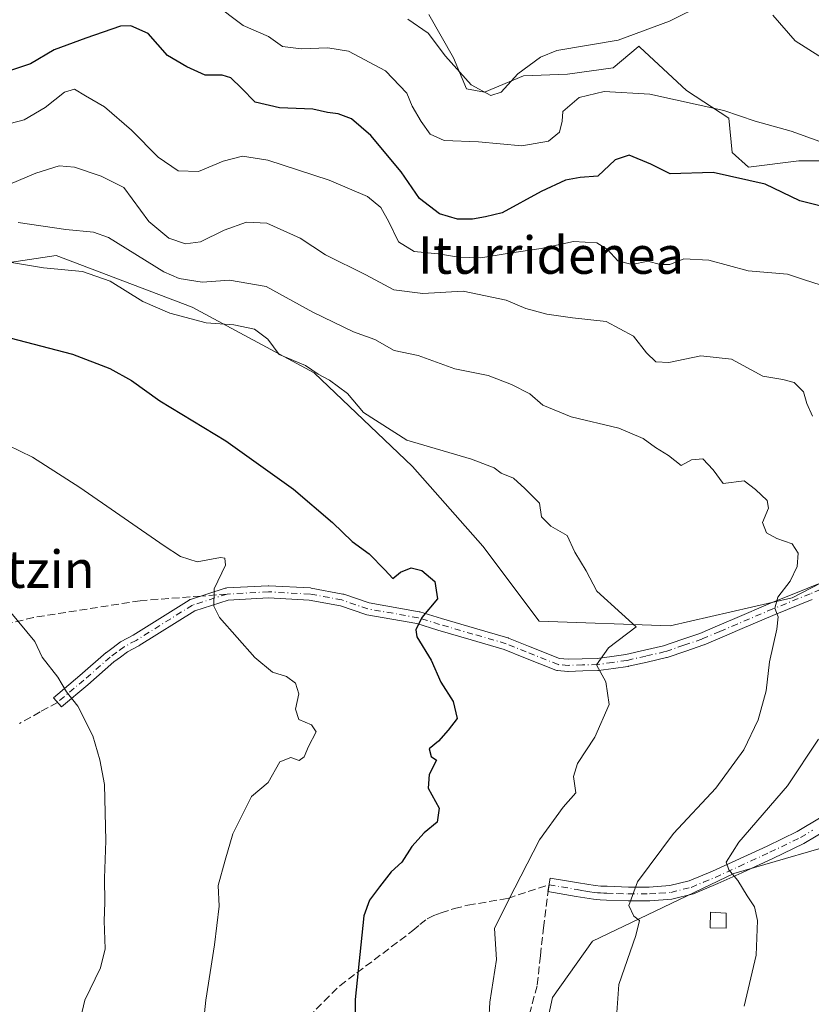
# Model space of a CAD drawing. Units: metres. Extents: x 579782 to 583226, y 4761284 to 4763638.
# Drawn here: x 581123 to 581293, y 4762798 to 4763009 of the extents above; entities that cross this region are included whole.
import ezdxf
from ezdxf.enums import TextEntityAlignment as Align

# ---------------------------------------------------------------- set-up
doc = ezdxf.new("R2010")
doc.units = ezdxf.units.M
doc.header["$MEASUREMENT"] = 0
doc.linetypes.add('DGN Style 3', pattern=[2.307223458686699, 1.648016756204785, -0.6592067024819142])
doc.linetypes.add('DGN Style 4', pattern=[2.6384748266838614, 1.318413404963828, -0.6592067024819142, 0.001648016756204785, -0.6592067024819142])
for name, color, linetype, lineweight in [('Arbolado forestal CxS', 92, 'Continuous', 0), ('Camino Cxs', 7, 'Continuous', 0), ('Camino eje', 30, 'DGN Style 4', 13), ('Curva de nivel maestra', 30, 'Continuous', 30), ('Curva de nivel normal', 30, 'Continuous', 0), ('Edificación ligera Cxs', 1, 'Continuous', 0), ('Pastizal CxS', 92, 'Continuous', 0), ('Prado CxS', 92, 'Continuous', 0), ('Senda', 7, 'DGN Style 3', 0), ('Senda no paivmentada conexión', 7, 'DGN Style 3', 0), ('Texto cartográfico', 7, 'Continuous', 0)]:
    doc.layers.add(name, color=color, linetype=linetype, lineweight=lineweight)
doc.styles.add('Style-Arial', font='txt')

# ---------------------------------------------------------------- blocks, each defined once
blk = doc.blocks.new('*U7')
at = {"layer": 'Arbolado forestal CxS', "color": 92, "linetype": 'Continuous', "lineweight": 0}
for points in [[(581210.4742999999, 4763010.244100001, 412.6735000000044), (581215.7698999997, 4763000.9077, 414.0948999999964), (581218.5679000001, 4762994.263699999, 415.063599999994), (581222.4099000003, 4762993.567700001, 414.2406000000047), (581230.7984999996, 4762997.061100001, 414.4664000000048), (581240.2355000004, 4762997.409499999, 416.5613000000012), (581250.0210999995, 4762998.809900001, 416.3454000000056), (581255.3731000006, 4763003.275699999, 414.7241999999969), (581255.5339000003, 4763003.4099, 414.6983000000037), (581255.7368999999, 4763003.2213, 414.7937999999995), (581265.7455000002, 4762993.915300001, 418.4233999999997), (581274.8343000002, 4762987.9757, 419.585500000001), (581275.5349000003, 4762980.635700001, 422.2057000000059), (581279.0290999999, 4762977.490300001, 423.1618000000017), (581289.8630999997, 4762978.886700001, 420.928899999999), (581296.5027000001, 4762978.886499999, 420.3261000000057)], [(581317.5401, 4762900.286499999, 434.2937999999995), (581288.3953, 4762885.212099999, 439.5825999999943), (581262.2651000004, 4762879.1829, 442.8169999999955), (581234.1253000004, 4762880.1885, 446.6364999999933), (581222.0657000003, 4762896.268100001, 446.749100000001), (581206.9908999996, 4762913.353499999, 445.6325999999972), (581185.8857000005, 4762933.453500001, 444.6166999999987), (581159.7566999998, 4762947.523499999, 441.7333000000072), (581130.6118999999, 4762958.5789, 441.5491000000038), (581110.5125000002, 4762955.5645, 444.8157000000065)]]:
    blk.add_polyline3d(points, dxfattribs=at)
blk = doc.blocks.new('*U11')
at = {"layer": 'Prado CxS', "color": 92, "linetype": 'Continuous', "lineweight": 0}
for points in [[(581225.8217000002, 4762747.965500001, 442.5041000000056), (581236.9974999996, 4762799.574300001, 442.0464000000065), (581245.5937000001, 4762811.6163, 440.9955000000046), (581275.8954999996, 4762826.1513, 435.0705000000017), (581302.9765, 4762833.9959, 428.1505000000034)], [(581296.5027000001, 4762978.886499999, 420.3261000000057), (581289.8630999997, 4762978.886700001, 420.928899999999), (581279.0290999999, 4762977.490300001, 423.1618000000017), (581275.5349000003, 4762980.635700001, 422.2057000000059), (581274.8343000002, 4762987.9757, 419.585500000001), (581265.7455000002, 4762993.915300001, 418.4233999999997), (581255.7368999999, 4763003.2213, 414.7937999999995), (581255.5339000003, 4763003.4099, 414.6983000000037), (581255.3731000006, 4763003.275699999, 414.7241999999969), (581250.0210999995, 4762998.809900001, 416.3454000000056), (581240.2355000004, 4762997.409499999, 416.5613000000012), (581230.7984999996, 4762997.061100001, 414.4664000000048), (581222.4099000003, 4762993.567700001, 414.2406000000047), (581218.5679000001, 4762994.263699999, 415.063599999994), (581215.7698999997, 4763000.9077, 414.0948999999964), (581210.4742999999, 4763010.244100001, 412.6735000000044)]]:
    blk.add_polyline3d(points, dxfattribs=at)

msp = doc.modelspace()

# ---------------------------------------------------------------- linework, layer by layer
at = {"layer": 'Arbolado forestal CxS', "color": 92, "linetype": 'Continuous', "lineweight": 0}
for points in [[(581210.4742999999, 4763010.244100001, 412.6735000000044), (581215.7698999997, 4763000.9077, 414.0948999999964), (581218.5679000001, 4762994.263699999, 415.063599999994), (581222.4099000003, 4762993.567700001, 414.2406000000047), (581230.7984999996, 4762997.061100001, 414.4664000000048), (581240.2355000004, 4762997.409499999, 416.5613000000012), (581250.0210999995, 4762998.809900001, 416.3454000000056), (581255.3731000006, 4763003.275699999, 414.7241999999969), (581255.5339000003, 4763003.4099, 414.6983000000037), (581255.7368999999, 4763003.2213, 414.7937999999995), (581265.7455000002, 4762993.915300001, 418.4233999999997), (581274.8343000002, 4762987.9757, 419.585500000001), (581275.5349000003, 4762980.635700001, 422.2057000000059), (581279.0290999999, 4762977.490300001, 423.1618000000017), (581289.8630999997, 4762978.886700001, 420.928899999999), (581296.5027000001, 4762978.886499999, 420.3261000000057), (581306.6359000001, 4762975.740900001, 420.835500000001), (581314.4345000006, 4762977.248299999, 418.8610999999946), (581322.1231000006, 4762969.5559, 419.8828999999969), (581332.3387000002, 4762958.512900001, 421.3436999999976), (581336.5000999998, 4762952.078299999, 422.1797999999981), (581337.9715, 4762950.7543, 422.2167999999947)], [(581337.9715, 4762950.7543, 422.2167999999947), (581334.6249000002, 4762920.385500001, 428.145399999994), (581317.5401, 4762900.286499999, 434.2937999999995), (581288.3953, 4762885.212099999, 439.5825999999943), (581262.2651000004, 4762879.1829, 442.8169999999955), (581234.1253000004, 4762880.1885, 446.6364999999933), (581222.0657000003, 4762896.268100001, 446.749100000001), (581206.9908999996, 4762913.353499999, 445.6325999999972), (581185.8857000005, 4762933.453500001, 444.6166999999987), (581159.7566999998, 4762947.523499999, 441.7333000000072), (581130.6118999999, 4762958.5789, 441.5491000000038), (581110.5125000002, 4762955.5645, 444.8157000000065)]]:
    msp.add_polyline3d(points, dxfattribs=at)
at = {"layer": 'Camino Cxs', "color": 7, "linetype": 'Continuous', "lineweight": 0}
for points in [[(581292.7207000004, 4762884.8693, 441.6116999999941), (581284.7786999998, 4762881.6395, 442.5957999999956), (581277.1431, 4762878.4035, 442.3080999999948), (581273.3683000002, 4762876.7985, 441.7394999999961), (581269.5477, 4762875.178300001, 442.631899999993), (581269.4719000002, 4762875.1491, 442.6491999999998), (581265.5701000001, 4762873.819900001, 443.7293999999966), (581261.5658999998, 4762872.450099999, 444.4738999999972), (581261.4353, 4762872.412900001, 444.4853000000003), (581257.2861000003, 4762871.463099999, 445.5427000000054), (581253.2720999997, 4762870.5383, 450.3340000000026), (581253.2059000004, 4762870.524900001, 450.4067000000068), (581253.1573000001, 4762870.517300001, 450.4591999999975), (581250.0686999997, 4762870.092499999, 451.672900000005), (581246.8501000004, 4762869.642700001, 451.9866999999941), (581246.7084999997, 4762869.630700001, 451.9340999999986), (581243.4792999999, 4762869.535700001, 450.6646999999939), (581240.4001000002, 4762869.4407, 450.0583000000043), (581240.3601000002, 4762869.440099999, 450.0541999999987), (581240.2607000005, 4762869.4439, 450.045499999993), (581238.1107000001, 4762869.608899999, 449.907600000006), (581237.9151, 4762869.6391, 449.9049999999989), (581237.7265, 4762869.6985, 449.9179000000004), (581230.8859000001, 4762872.440500001, 450.9275000000052), (581226.6599000003, 4762874.1623, 451.5584999999992), (581219.5822999999, 4762876.206900001, 450.132500000007), (581212.4260999998, 4762878.274300001, 451.9563000000053), (581207.8887, 4762879.682499999, 452.5911999999954), (581197.1744999997, 4762881.573100001, 451.7121000000043), (581196.9789000005, 4762881.6237, 451.7119999999995), (581191.5129000006, 4762883.4977, 451.6965000000055), (581184.8635, 4762884.7347, 452.5663000000059), (581176.1278999997, 4762885.2027, 454.6898999999976), (581167.4742999999, 4762884.7391, 455.7051000000066), (581160.3278999999, 4762882.458500001, 455.3978999999963), (581148.4001000002, 4762874.988299999, 457.3723000000027), (581148.3601000002, 4762874.964299999, 457.3742000000057), (581148.3262999998, 4762874.945499999, 457.3757000000041), (581145.8651000002, 4762873.6205, 457.6178999999975), (581144.3771000003, 4762872.512900001, 457.8163000000059), (581142.9760999996, 4762871.4669, 458.0025000000023), (581137.3693000004, 4762866.601700001, 459.0402999999933), (581131.6867000004, 4762861.824899999, 460.2644), (581130.0137, 4762863.815300001, 460.328800000003), (581135.6807000004, 4762868.578700001, 459.1371000000072), (581141.3163000002, 4762873.4691, 458.0215999999928), (581141.3825000003, 4762873.5219, 458.0096000000049), (581142.8233000003, 4762874.5975, 457.773199999996), (581144.3888999998, 4762875.762900001, 457.5478000000003), (581144.5151000004, 4762875.845899999, 457.5288), (581144.5488999998, 4762875.864900001, 457.5240000000049), (581147.0563000003, 4762877.214500001, 457.1322999999975), (581159.0865000002, 4762884.7489, 455.5154000000039), (581159.2297, 4762884.826500001, 455.5136000000057), (581159.3812999995, 4762884.885700001, 455.5114999999933), (581166.8426999999, 4762887.266899999, 456.6971000000049), (581167.0120999999, 4762887.308700001, 456.7550000000047), (581167.1683, 4762887.326500001, 456.8004999999976), (581176.0582999997, 4762887.8027, 453.6570000000065), (581176.1278999997, 4762887.8047, 453.625), (581176.1974999999, 4762887.8027, 453.593399999998), (581185.0875000004, 4762887.326500001, 451.8447000000015), (581185.2496999997, 4762887.307499999, 451.8294000000024), (581192.0821000002, 4762886.036499999, 451.2182999999932), (581192.2659, 4762885.988100001, 451.2050000000018), (581197.7260999996, 4762884.115900001, 450.8996000000043), (581208.4215000002, 4762882.228499999, 453.3387999999978), (581208.5809000004, 4762882.189900001, 453.4030999999959), (581213.1722999997, 4762880.765100001, 453.559500000003), (581220.3038999997, 4762878.704700001, 449.2739000000002), (581227.4474999999, 4762876.641100001, 451.6793999999937), (581227.5314999997, 4762876.613700001, 451.7238000000071), (581227.5771000005, 4762876.596100001, 451.7516999999935), (581231.8601000002, 4762874.851100001, 452.8350999999967), (581238.5085000005, 4762872.186100001, 451.0032999999967), (581240.3898999998, 4762872.0417, 450.7220999999991), (581243.4008999999, 4762872.134500001, 450.6641999999993), (581246.5607000003, 4762872.227499999, 451.2866000000067), (581249.7115000002, 4762872.6679, 451.0627999999998), (581252.7452999996, 4762873.085100001, 450.3274999999995), (581256.7043000003, 4762873.997099999, 446.0769), (581260.7889, 4762874.9321, 444.8371999999945), (581264.7302999999, 4762876.2805, 443.5847000000067), (581268.5762999998, 4762877.590500001, 442.0801000000066), (581272.3519000001, 4762879.1917, 442.6462999999931), (581276.1271000003, 4762880.796900001, 444.7002999999968), (581283.7817000002, 4762884.0407, 445.1267999999982), (581291.7496999997, 4762887.281099999, 444.8209000000061), (581294.0226999996, 4762888.1873, 443.3021000000008)], [(581292.7207000004, 4762884.8693, 441.6116999999941), (581284.7786999998, 4762881.6395, 442.5957999999956), (581277.1431, 4762878.4035, 442.3080999999948), (581273.3683000002, 4762876.7985, 441.7394999999961), (581269.5477, 4762875.178300001, 442.631899999993), (581269.4719000002, 4762875.1491, 442.6491999999998), (581265.5701000001, 4762873.819900001, 443.7293999999966), (581261.5658999998, 4762872.450099999, 444.4738999999972), (581261.4353, 4762872.412900001, 444.4853000000003), (581257.2861000003, 4762871.463099999, 445.5427000000054), (581253.2720999997, 4762870.5383, 450.3340000000026), (581253.2059000004, 4762870.524900001, 450.4067000000068), (581253.1573000001, 4762870.517300001, 450.4591999999975), (581250.0686999997, 4762870.092499999, 451.672900000005), (581246.8501000004, 4762869.642700001, 451.9866999999941), (581246.7084999997, 4762869.630700001, 451.9340999999986), (581243.4792999999, 4762869.535700001, 450.6646999999939), (581240.4001000002, 4762869.4407, 450.0583000000043), (581240.3601000002, 4762869.440099999, 450.0541999999987), (581240.2607000005, 4762869.4439, 450.045499999993), (581238.1107000001, 4762869.608899999, 449.907600000006), (581237.9151, 4762869.6391, 449.9049999999989), (581237.7265, 4762869.6985, 449.9179000000004), (581230.8859000001, 4762872.440500001, 450.9275000000052), (581226.6599000003, 4762874.1623, 451.5584999999992), (581219.5822999999, 4762876.206900001, 450.132500000007), (581212.4260999998, 4762878.274300001, 451.9563000000053), (581207.8887, 4762879.682499999, 452.5911999999954), (581197.1744999997, 4762881.573100001, 451.7121000000043), (581196.9789000005, 4762881.6237, 451.7119999999995), (581191.5129000006, 4762883.4977, 451.6965000000055), (581184.8635, 4762884.7347, 452.5663000000059), (581176.1278999997, 4762885.2027, 454.6898999999976), (581167.4742999999, 4762884.7391, 455.7051000000066), (581160.3278999999, 4762882.458500001, 455.3978999999963), (581148.4001000002, 4762874.988299999, 457.3723000000027), (581148.3601000002, 4762874.964299999, 457.3742000000057), (581148.3262999998, 4762874.945499999, 457.3757000000041), (581145.8651000002, 4762873.6205, 457.6178999999975), (581144.3771000003, 4762872.512900001, 457.8163000000059), (581142.9760999996, 4762871.4669, 458.0025000000023), (581137.3693000004, 4762866.601700001, 459.0402999999933), (581131.6867000004, 4762861.824899999, 460.2644), (581130.0137, 4762863.815300001, 460.328800000003), (581135.6807000004, 4762868.578700001, 459.1371000000072), (581141.3163000002, 4762873.4691, 458.0215999999928), (581141.3825000003, 4762873.5219, 458.0096000000049), (581142.8233000003, 4762874.5975, 457.773199999996), (581144.3888999998, 4762875.762900001, 457.5478000000003), (581144.5151000004, 4762875.845899999, 457.5288), (581144.5488999998, 4762875.864900001, 457.5240000000049), (581147.0563000003, 4762877.214500001, 457.1322999999975), (581159.0865000002, 4762884.7489, 455.5154000000039), (581159.2297, 4762884.826500001, 455.5136000000057), (581159.3812999995, 4762884.885700001, 455.5114999999933), (581166.8426999999, 4762887.266899999, 456.6971000000049), (581167.0120999999, 4762887.308700001, 456.7550000000047), (581167.1683, 4762887.326500001, 456.8004999999976), (581176.0582999997, 4762887.8027, 453.6570000000065), (581176.1278999997, 4762887.8047, 453.625), (581176.1974999999, 4762887.8027, 453.593399999998), (581185.0875000004, 4762887.326500001, 451.8447000000015), (581185.2496999997, 4762887.307499999, 451.8294000000024), (581192.0821000002, 4762886.036499999, 451.2182999999932), (581192.2659, 4762885.988100001, 451.2050000000018), (581197.7260999996, 4762884.115900001, 450.8996000000043), (581208.4215000002, 4762882.228499999, 453.3387999999978), (581208.5809000004, 4762882.189900001, 453.4030999999959), (581213.1722999997, 4762880.765100001, 453.559500000003), (581220.3038999997, 4762878.704700001, 449.2739000000002), (581227.4474999999, 4762876.641100001, 451.6793999999937), (581227.5314999997, 4762876.613700001, 451.7238000000071), (581227.5771000005, 4762876.596100001, 451.7516999999935), (581231.8601000002, 4762874.851100001, 452.8350999999967), (581238.5085000005, 4762872.186100001, 451.0032999999967), (581240.3898999998, 4762872.0417, 450.7220999999991), (581243.4008999999, 4762872.134500001, 450.6641999999993), (581246.5607000003, 4762872.227499999, 451.2866000000067), (581249.7115000002, 4762872.6679, 451.0627999999998), (581252.7452999996, 4762873.085100001, 450.3274999999995), (581256.7043000003, 4762873.997099999, 446.0769), (581260.7889, 4762874.9321, 444.8371999999945), (581264.7302999999, 4762876.2805, 443.5847000000067), (581268.5762999998, 4762877.590500001, 442.0801000000066), (581272.3519000001, 4762879.1917, 442.6462999999931), (581276.1271000003, 4762880.796900001, 444.7002999999968), (581283.7817000002, 4762884.0407, 445.1267999999982), (581291.7496999997, 4762887.281099999, 444.8209000000061), (581294.0226999996, 4762888.1873, 443.3021000000008)], [(581296.1700999998, 4762835.690099999, 435.727899999998), (581290.9001000002, 4762832.550100001, 442.9550000000018), (581284.2600999996, 4762829.340100001, 436.008799999996), (581277.6201, 4762826.3101, 434.6003000000055), (581272.4600999998, 4762823.960100001, 436.1407000000036), (581267.2200999996, 4762821.770099999, 437.1391000000004), (581262.6201, 4762820.630100001, 439.4223000000056), (581257.8701, 4762820.300100001, 443.2957000000025), (581253.2401000002, 4762820.300100001, 442.8410000000004), (581248.6101000002, 4762820.440099999, 441.5843000000023), (581247.2001, 4762820.5001, 441.3353000000062), (581245.7901, 4762820.630100001, 441.5822000000044), (581243.9301000005, 4762820.920100001, 441.9146999999939), (581242.0800999999, 4762821.2301, 442.2378999999929), (581236.0201000003, 4762822.270099999, 443.4251999999979), (581236.5100999996, 4762825.170100001, 443.8610000000045), (581239.5500999996, 4762824.6501, 443.2146999999969), (581242.5701000001, 4762824.130100001, 442.6260000000038), (581244.3901000004, 4762823.8301, 442.1751999999979), (581246.1501000002, 4762823.5601, 441.7670000000071), (581247.4001000002, 4762823.440099999, 441.5001000000047), (581248.7200999996, 4762823.390100001, 441.498900000006), (581253.2801000001, 4762823.2401, 441.4894000000059), (581257.7701000003, 4762823.2401, 440.8078999999998), (581262.1601, 4762823.550100001, 438.6144999999961), (581266.2901, 4762824.5701, 437.3537000000069), (581271.2801000001, 4762826.6601, 436.0479999999953), (581283.0100999996, 4762832.0101, 434.8862999999984), (581289.5000999998, 4762835.1501, 438.9965999999986), (581294.6300999997, 4762838.200099999, 435.0945000000065)], [(581296.1700999998, 4762835.690099999, 435.727899999998), (581290.9001000002, 4762832.550100001, 442.9550000000018), (581284.2600999996, 4762829.340100001, 436.008799999996), (581277.6201, 4762826.3101, 434.6003000000055), (581272.4600999998, 4762823.960100001, 436.1407000000036), (581267.2200999996, 4762821.770099999, 437.1391000000004), (581262.6201, 4762820.630100001, 439.4223000000056), (581257.8701, 4762820.300100001, 443.2957000000025), (581253.2401000002, 4762820.300100001, 442.8410000000004), (581248.6101000002, 4762820.440099999, 441.5843000000023), (581247.2001, 4762820.5001, 441.3353000000062), (581245.7901, 4762820.630100001, 441.5822000000044), (581243.9301000005, 4762820.920100001, 441.9146999999939), (581242.0800999999, 4762821.2301, 442.2378999999929), (581236.0201000003, 4762822.270099999, 443.4251999999979), (581236.5100999996, 4762825.170100001, 443.8610000000045), (581239.5500999996, 4762824.6501, 443.2146999999969), (581242.5701000001, 4762824.130100001, 442.6260000000038), (581244.3901000004, 4762823.8301, 442.1751999999979), (581246.1501000002, 4762823.5601, 441.7670000000071), (581247.4001000002, 4762823.440099999, 441.5001000000047), (581248.7200999996, 4762823.390100001, 441.498900000006), (581253.2801000001, 4762823.2401, 441.4894000000059), (581257.7701000003, 4762823.2401, 440.8078999999998), (581262.1601, 4762823.550100001, 438.6144999999961), (581266.2901, 4762824.5701, 437.3537000000069), (581271.2801000001, 4762826.6601, 436.0479999999953), (581283.0100999996, 4762832.0101, 434.8862999999984), (581289.5000999998, 4762835.1501, 438.9965999999986), (581294.6300999997, 4762838.200099999, 435.0945000000065)]]:
    msp.add_polyline3d(points, dxfattribs=at)
at = {"layer": 'Camino eje', "color": 30, "linetype": 'DGN Style 4', "lineweight": 13}
for points in [[(581167.2379000001, 4762886.0283, 456.2528000000021), (581159.7766000004, 4762883.647100001, 455.4630999999936), (581147.7100999998, 4762876.090100001, 457.2143000000069), (581145.1651, 4762874.720100001, 457.5684999999939), (581143.6001000004, 4762873.5551, 457.7859999999928), (581142.1601, 4762872.4801, 457.9765000000043), (581136.5251000002, 4762867.590100001, 459.0816999999952), (581130.8501000004, 4762862.8201, 460.2728999999963)], [(581294.5050999997, 4762886.9801, 441.9688000000024), (581292.2351000002, 4762886.075099999, 443.163400000005), (581284.2801000001, 4762882.840100001, 443.655899999998), (581276.6350999996, 4762879.600099999, 443.5749000000069), (581272.8601000002, 4762877.995100001, 441.9431000000041), (581269.0401, 4762876.3751, 442.341499999995), (581265.1501000002, 4762875.050100001, 443.6264999999985), (581261.1451000003, 4762873.6801, 444.6070999999939), (581256.9951, 4762872.7301, 445.222299999994), (581252.9801000003, 4762871.8051, 450.1879000000045), (581249.8901000004, 4762871.380100001, 451.3132000000041), (581246.6700999998, 4762870.9301, 451.6132999999973), (581243.4401000004, 4762870.835100001, 450.6606000000029), (581240.3601000002, 4762870.7401, 450.3896999999997), (581238.2100999998, 4762870.905099999, 450.4823999999935), (581231.3729999998, 4762873.6458, 451.7330999999977), (581227.0867, 4762875.392100001, 451.5586000000039), (581219.943, 4762877.455800001, 449.0332000000053), (581212.7992000004, 4762879.5196, 452.8172999999952), (581208.1955000004, 4762880.9483, 452.9278000000049), (581197.4003999997, 4762882.8533, 451.0696000000025), (581191.8442000002, 4762884.758300001, 451.4541000000027), (581185.0179000003, 4762886.0283, 452.1923999999999), (581176.1278999997, 4762886.504600001, 454.1054000000004), (581167.2379000001, 4762886.0283, 456.2528000000021)], [(581236.2651000004, 4762823.720100001, 443.622000000003), (581242.3251, 4762822.6801, 442.3117999999959), (581243.2351000002, 4762822.530099999, 442.117499999993), (581244.1601, 4762822.3751, 441.9421000000002), (581245.0401, 4762822.2401, 441.7814999999973), (581245.9700999996, 4762822.095100001, 441.6123999999982), (581246.6750999996, 4762822.030099999, 441.4863999999943), (581247.3000999996, 4762821.970100001, 441.3748000000051), (581248.0050999997, 4762821.940099999, 441.398199999996), (581248.6651, 4762821.915100001, 441.4780000000028), (581250.9451000001, 4762821.840100001, 441.776199999993), (581253.2600999996, 4762821.770099999, 441.9961000000039), (581257.8201000001, 4762821.770099999, 441.7268999999943), (581260.0151000004, 4762821.925100001, 440.2385000000068), (581262.3901000004, 4762822.090100001, 438.7160000000004), (581266.7550999997, 4762823.170100001, 437.1956999999966), (581269.3750999998, 4762824.265100001, 436.6527999999962), (581271.8701, 4762825.3101, 436.0688999999985), (581277.0050999997, 4762827.6501, 434.5541999999987), (581283.6350999996, 4762830.675100001, 435.5663999999961), (581290.2001, 4762833.850099999, 441.0005999999995), (581292.8350999998, 4762835.420100001, 439.7621999999974)]]:
    msp.add_polyline3d(points, dxfattribs=at)
at = {"layer": 'Curva de nivel maestra', "color": 30, "linetype": 'Continuous', "lineweight": 30, "flags": 128}
for points, elevation in [([(581298.0099999999, 4762968.3301), (581290.04, 4762970.290100001), (581282.6399999997, 4762973.890100001), (581271.4800000004, 4762976.4001), (581262.2599999999, 4762976.0701), (581258.1200000001, 4762978.1801), (581253.4199999999, 4762980.0601), (581250.4199999999, 4762979.050100001), (581246.75, 4762975.610099999), (581242.9699999997, 4762975.270099999), (581239.79, 4762974.7501), (581234.5499999998, 4762972.2601), (581226.2300000004, 4762967.700099999), (581222.6200000001, 4762966.850099999), (581219.8799999999, 4762966.340100001), (581216.6399999997, 4762966.340100001), (581212.75, 4762967.530099999), (581208.5199999996, 4762970.770099999), (581204.5800000001, 4762976.5001), (581198.0599999996, 4762984.3201), (581193.9400000004, 4762987.860099999), (581191.04, 4762988.960100001), (581188.7800000003, 4762989.220100001), (581185.5899999999, 4762989.960100001), (581178.4500000002, 4762990.220100001), (581173.2400000002, 4762991.440099999), (581170.3499999996, 4762994.4301), (581168.0099999999, 4762996.670100001), (581166.1900000004, 4762997.200099999), (581162.5199999996, 4762997.200099999), (581158.6200000001, 4762999.030099999), (581154.4600000001, 4763001.420100001), (581150.2800000003, 4763006.140100001), (581146.5999999996, 4763007.770099999), (581144.4000000004, 4763007.7301), (581136.9299999997, 4763005.140100001), (581130.1200000001, 4763002.670100001), (581125.0999999996, 4762999.670100001), (581120.7800000003, 4762998.200099999)], 425), ([(581120.6500000004, 4762940.950099999), (581134.0599999996, 4762937.460100001), (581142.0800000001, 4762934.390100001), (581146.75, 4762931.7601), (581152.7999999998, 4762927.420100001), (581166.9400000004, 4762918.860099999), (581181.4400000004, 4762908.4801), (581189.8499999996, 4762901.350099999), (581194.0199999996, 4762897.3101), (581197.6900000004, 4762894.670100001), (581201.0800000001, 4762891.2501), (581202.7999999998, 4762889.350099999), (581204.4199999999, 4762890.7301), (581206.6699999999, 4762891.640100001), (581208.9900000002, 4762891.0601), (581211.7999999998, 4762888.7301), (581212.3499999996, 4762885.0001), (581208.9699999997, 4762881.020099999), (581207.7000000002, 4762878.340100001), (581207.9000000004, 4762876.880100001), (581210.9600000001, 4762871.890100001), (581213.0599999996, 4762867.140100001), (581215.6799999997, 4762863.0001), (581216.54, 4762859.3301), (581214.6200000001, 4762856.870100001), (581212.5700000003, 4762854.4801), (581210.5599999996, 4762852.8301), (581210.9900000002, 4762851.200099999), (581212.1399999997, 4762850.4301), (581210.5700000003, 4762847.370100001), (581210.3499999996, 4762844.460100001), (581212.7199999997, 4762840.170100001), (581212.3099999996, 4762837.120100001), (581209.4900000002, 4762834.850099999), (581206.8499999996, 4762831.9001), (581204.6900000004, 4762828.5801), (581202.4000000004, 4762826.520099999), (581199.9100000003, 4762823.300100001), (581197.7400000002, 4762820.450099999), (581196.54, 4762817.0601), (581194.6799999997, 4762799.120100001), (581194.8700000001, 4762779.0001)], 450)]:
    msp.add_lwpolyline(points, dxfattribs=dict(at, elevation=elevation))
at = {"layer": 'Curva de nivel normal', "color": 30, "linetype": 'Continuous', "lineweight": 0, "flags": 128}
for points, elevation in [([(581164.3200000003, 4763012.640000001), (581170.6500000004, 4763007.890000001), (581176.0800000001, 4763005.480000001), (581179.0800000001, 4763003.380000001), (581183.0800000001, 4763002.850000001), (581188.7999999998, 4763003.050000001), (581193.2300000004, 4763002.390000001), (581201.1799999997, 4762998.180000001), (581205.79, 4762993.390000001), (581206.9199999999, 4762990.600000001), (581208.8099999996, 4762987.300000001), (581210.7699999996, 4762984.600000001), (581213.75, 4762983.199999999), (581221.1600000003, 4762982.91), (581230.4100000003, 4762982.050000001), (581236.1600000003, 4762983.109999999), (581238.5199999996, 4762984.99), (581239.0800000001, 4762987.359999999), (581239.25, 4762989.430000001), (581242.7400000002, 4762992.470000001), (581248.1200000001, 4762993.720000001), (581257.9100000003, 4762993.16), (581273.7599999999, 4762989.680000001), (581280.4400000004, 4762987.4), (581288.1600000003, 4762985.220000001), (581294.3200000003, 4762983.02)], 420), ([(581205.9800000004, 4763009.230000001), (581210.3200000003, 4763006.24), (581214.0499999998, 4763001.300000001), (581219.5999999996, 4762995.180000001), (581223.7599999999, 4762992.84), (581225.9699999997, 4762993.600000001), (581229.5800000001, 4762997.5), (581234.4600000001, 4763001.100000001), (581237.9199999999, 4763002.52), (581251.0899999999, 4763004.74), (581262.0899999999, 4763008.83), (581269.6200000001, 4763012.480000001)], 415), ([(581284.2400000002, 4763010.09), (581289.04, 4763004.57), (581294.1500000004, 4763001.380000001), (581297.3399999999, 4763001.210000001), (581301.0099999999, 4763001.560000001), (581306.75, 4763003.609999999), (581312.5700000003, 4763001.640000001), (581317.1200000001, 4763001.460000001), (581321.8700000001, 4763004.369999999), (581326.0099999999, 4763005.01), (581331.9400000004, 4763003.140000001), (581335.8099999996, 4763000.300000001), (581340.7699999996, 4762994.57), (581347.4500000002, 4762987.039999999), (581353.9800000004, 4762978.5), (581358.4500000002, 4762972.77), (581366.8399999999, 4762959.350000001), (581374.3499999996, 4762944.27), (581379.3499999996, 4762934.939999999), (581381.75, 4762929.67), (581384.7800000003, 4762923.99), (581389.4000000004, 4762914.119999999), (581395.4733999996, 4762902.707699999)], 415), ([(581120.7199999997, 4762986.880000001), (581123.7000000002, 4762987.680000001), (581128.2199999997, 4762990.300000001), (581132.3600000005, 4762993.609999999), (581134.4900000002, 4762994.26), (581136.8399999999, 4762992.779999999), (581140.9400000004, 4762990.41), (581146.7199999997, 4762985.449999999), (581152.4199999999, 4762979.630000001), (581156.75, 4762976.699999999), (581161.0800000001, 4762976.560000001), (581166.4199999999, 4762978.77), (581170.5599999996, 4762979.859999999), (581176, 4762978.980000001), (581189.1500000004, 4762974.689999999), (581197.3700000001, 4762971.220000001), (581200.2300000004, 4762968.859999999), (581201.9400000004, 4762965.76), (581203.9800000004, 4762961.539999999), (581207.3399999999, 4762959.41), (581212.5, 4762958.939999999), (581216.9100000003, 4762958.25), (581221.6699999999, 4762958.109999999), (581227.2699999996, 4762959), (581234.5999999996, 4762960.07), (581241.5, 4762961.560000001), (581246.4800000004, 4762961.26), (581248.8200000003, 4762959.84), (581251.0300000003, 4762957.470000001), (581254.0599999996, 4762956.640000001), (581257.4400000004, 4762957.359999999), (581260.0599999996, 4762956.640000001), (581262.1799999997, 4762956.619999999), (581265.1600000003, 4762957.850000001), (581270.54, 4762957.600000001), (581278.9400000004, 4762955.300000001), (581287.3799999999, 4762954.58), (581291.0199999996, 4762953.34), (581294.3899999997, 4762952.32)], 430), ([(581120.6500000004, 4762973.9), (581126.1900000004, 4762976.199999999), (581131.2000000002, 4762977.779999999), (581134.5300000003, 4762977.49), (581140.2300000004, 4762975.59), (581145.0800000001, 4762973.15), (581150.4199999999, 4762965.859999999), (581154.7199999997, 4762962.279999999), (581158.3399999999, 4762961.07), (581161.5099999999, 4762961.51), (581166.5999999996, 4762963.980000001), (581171.3799999999, 4762965.720000001), (581175.7699999996, 4762965.539999999), (581182.8899999997, 4762962.310000001), (581188.3300000001, 4762958.74), (581196.9699999997, 4762954.460000001), (581202.9600000001, 4762951.189999999), (581209.2000000002, 4762950.439999999), (581217.8399999999, 4762950.930000001), (581227.0899999999, 4762949.01), (581231.3200000003, 4762947.24), (581235.7800000003, 4762946.02), (581241.3099999996, 4762945.230000001), (581248.4800000004, 4762944.4), (581254.3399999999, 4762941.26), (581257.1600000003, 4762937.75), (581259.1699999999, 4762935.789999999), (581261.9299999997, 4762935.67), (581268.8200000003, 4762937.109999999), (581275.3600000005, 4762936.390000001), (581282.1299999999, 4762932.699999999), (581286.4199999999, 4762932.039999999), (581288.8200000003, 4762931.350000001), (581290.7999999998, 4762929.390000001), (581291.5300000003, 4762926.890000001), (581292.7400000002, 4762924.15)], 435), ([(581122.4299999997, 4762965.680000001), (581132.6399999997, 4762964.140000001), (581138.5499999998, 4762963.57), (581141.8300000001, 4762962.449999999), (581153.6799999997, 4762955.08), (581156.9500000002, 4762953.619999999), (581161.9000000004, 4762952.869999999), (581167.7599999999, 4762953.279999999), (581175.6100000005, 4762951.930000001), (581185.6100000005, 4762946.460000001), (581194.3300000001, 4762942.25), (581198.8799999999, 4762940.600000001), (581203.0800000001, 4762938.199999999), (581208.2000000002, 4762937.119999999), (581216.04, 4762934.289999999), (581223.2100000001, 4762932.869999999), (581228.2199999997, 4762930.970000001), (581232.1299999999, 4762928.92), (581234.9000000004, 4762926.529999999), (581241, 4762924), (581251.25, 4762921.550000001), (581256.4600000001, 4762919.380000001), (581259.0899999999, 4762917.41), (581261.8799999999, 4762915.710000001), (581264.6100000005, 4762913.560000001), (581266.8200000003, 4762914.82), (581269.2100000001, 4762915.01), (581271.4699999997, 4762912.66), (581273.6200000001, 4762909.720000001), (581278.1399999997, 4762910.32), (581280.5499999998, 4762908.460000001), (581283.0099999999, 4762906.100000001), (581283.3099999996, 4762904.460000001), (581282.0300000003, 4762901.34), (581282.8899999997, 4762899.17), (581285.1100000005, 4762897.92), (581288.3700000001, 4762896.810000001), (581289.7199999997, 4762894.810000001), (581289.4600000001, 4762891.91), (581287.9699999997, 4762888.810000001), (581285.2999999998, 4762885.33), (581284.6900000004, 4762883), (581285.3700000001, 4762881.130000001), (581285.1200000001, 4762878.51), (581283.5300000003, 4762871.52), (581282.8200000003, 4762865.25), (581281.1399999997, 4762859.060000001), (581278.0499999998, 4762852.609999999), (581272.0499999998, 4762844.460000001), (581262.9400000004, 4762834.730000001), (581255.2000000002, 4762824.359999999), (581253.4100000003, 4762819.279999999), (581254.4600000001, 4762817), (581255.6399999997, 4762816.039999999), (581254.9000000004, 4762812.859999999), (581251.2599999999, 4762802.33), (581250.7000000002, 4762795.33)], 440), ([(581222.9199999999, 4762786.529999999), (581223.5999999996, 4762798.529999999), (581224.9800000004, 4762807.720000001), (581224.5999999996, 4762814.33), (581227.5899999999, 4762820.4), (581234.2100000001, 4762833.33), (581239.2599999999, 4762840.369999999), (581242.0199999996, 4762843.4), (581241.5300000003, 4762846.930000001), (581242.3799999999, 4762849.730000001), (581246.0999999996, 4762855.33), (581249.1399999997, 4762862.380000001), (581248.4299999997, 4762867.189999999), (581246.4100000003, 4762870.880000001), (581249.04, 4762874.480000001), (581254.9699999997, 4762879), (581251.8499999996, 4762881.810000001), (581246.5199999996, 4762886.640000001), (581244.2000000002, 4762891), (581241.8300000001, 4762895), (581240.1200000001, 4762898.600000001), (581236.6799999997, 4762900.600000001), (581234.6200000001, 4762902.539999999), (581234.2199999997, 4762905.480000001), (581231.0899999999, 4762908.67), (581228.6399999997, 4762910.890000001), (581225.9800000004, 4762911.9), (581224.4900000002, 4762913.07), (581219.6500000004, 4762914.9), (581205.79, 4762919.039999999), (581196.5, 4762924.939999999), (581193.0800000001, 4762928.970000001), (581189.2100000001, 4762931.859999999), (581186.7599999999, 4762933.16), (581184.0700000003, 4762934.980000001), (581178.3700000001, 4762937.33), (581175.9500000002, 4762940.67), (581173.0999999996, 4762942.810000001), (581168.6399999997, 4762943.689999999), (581162.7699999996, 4762944.17), (581154.9600000001, 4762946.210000001), (581149.1399999997, 4762948.720000001), (581142.1799999997, 4762953.100000001), (581136.2100000001, 4762955.119999999), (581127.8700000001, 4762955.960000001), (581118.8499999996, 4762957.449999999)], 445), ([(581160.5199999996, 4762778.630000001), (581162.6399999997, 4762799), (581164.5599999996, 4762810.859999999), (581165.5300000003, 4762819.17), (581165.3300000001, 4762823.539999999), (581166.8099999996, 4762829), (581168.4699999997, 4762834.67), (581172.4800000004, 4762842.67), (581176.0700000003, 4762845.67), (581178.5099999999, 4762850.050000001), (581180.8899999997, 4762851.02), (581182.6500000004, 4762850.350000001), (581183.7599999999, 4762851.16), (581184.7100000001, 4762853.33), (581186.3499999996, 4762856.5), (581185.3600000005, 4762858.01), (581182.6399999997, 4762859.17), (581181.9199999999, 4762861.33), (581182.5800000001, 4762864.67), (581181.9199999999, 4762866.92), (581179.9600000001, 4762868.34), (581176.9699999997, 4762869.279999999), (581173.1600000003, 4762872.42), (581165.6299999999, 4762881.029999999), (581164.3899999997, 4762883.42), (581164.4600000001, 4762887.180000001), (581166.8700000001, 4762892.230000001), (581166.7400000002, 4762893.74), (581165.7999999998, 4762893.84), (581160.7999999998, 4762892.949999999), (581157.2599999999, 4762894.050000001), (581153.75, 4762896.33), (581135.6200000001, 4762908.869999999), (581125.4800000004, 4762915.359999999), (581117.5199999996, 4762919.220000001)], 455), ([(581120.5300000003, 4762882.529999999), (581125.9800000004, 4762875.890000001), (581127.5499999998, 4762872.470000001), (581130.9500000002, 4762868.199999999), (581132.8200000003, 4762865.039999999), (581135.2199999997, 4762862.01), (581138.4500000002, 4762855.67), (581139.9299999997, 4762850.52), (581140.9400000004, 4762845.199999999), (581141.2100000001, 4762833.130000001), (581140.9199999999, 4762825.17), (581141.0199999996, 4762819.939999999), (581140.8499999996, 4762816.01), (581141.0800000001, 4762809.960000001), (581140.0999999996, 4762805.91), (581136.7599999999, 4762798.980000001), (581134.6200000001, 4762790.189999999), (581133.4400000004, 4762777.380000001), (581130.7199999997, 4762763.02), (581129.5800000001, 4762760.17), (581125.5599999996, 4762756.779999999), (581113.8700000001, 4762751.930000001)], 460), ([(581294.0800000001, 4762854.960000001), (581287.4199999999, 4762844.949999999), (581276.9800000004, 4762832.869999999), (581274.2800000003, 4762828.550000001), (581274.8200000003, 4762826.9), (581276.7800000003, 4762824.67), (581278.7300000004, 4762821.33), (581280.3200000003, 4762819), (581280.9600000001, 4762816.07), (581280.6600000003, 4762808.630000001), (581278.0999999996, 4762797.74)], 435)]:
    msp.add_lwpolyline(points, dxfattribs=dict(at, elevation=elevation))
at = {"layer": 'Edificación ligera Cxs', "color": 1, "linetype": 'Continuous', "lineweight": 0}
msp.add_polyline3d([(581274.2600999996, 4762817.670100001, 436.3055000000023), (581274.2100999998, 4762814.4101, 436.3610000000045), (581270.8000999996, 4762814.5101, 436.9820000000037), (581270.8901000004, 4762817.8201, 436.8944000000047), (581274.2600999996, 4762817.670100001, 436.3055000000023)], dxfattribs=at)
msp.add_3dface([(581274.2600999996, 4762817.670100001, 436.9820000000037), (581274.2100999998, 4762814.4101, 436.9820000000037), (581270.8000999996, 4762814.5101, 436.9820000000037), (581270.8901000004, 4762817.8201, 436.9820000000037)], dxfattribs=at)
at = {"layer": 'Pastizal CxS', "color": 92, "linetype": 'Continuous', "lineweight": 0}
for points in [[(581110.5125000002, 4762955.5645, 444.8157000000065), (581130.6118999999, 4762958.5789, 441.5491000000038), (581159.7566999998, 4762947.523499999, 441.7333000000072), (581185.8857000005, 4762933.453500001, 444.6166999999987), (581206.9908999996, 4762913.353499999, 445.6325999999972), (581222.0657000003, 4762896.268100001, 446.749100000001), (581234.1253000004, 4762880.1885, 446.6364999999933), (581262.2651000004, 4762879.1829, 442.8169999999955), (581288.3953, 4762885.212099999, 439.5825999999943), (581317.5401, 4762900.286499999, 434.2937999999995)], [(581337.9715, 4762950.7543, 422.2167999999947), (581334.6249000002, 4762920.385500001, 428.145399999994), (581317.5401, 4762900.286499999, 434.2937999999995), (581288.3953, 4762885.212099999, 439.5825999999943), (581262.2651000004, 4762879.1829, 442.8169999999955), (581234.1253000004, 4762880.1885, 446.6364999999933), (581222.0657000003, 4762896.268100001, 446.749100000001), (581206.9908999996, 4762913.353499999, 445.6325999999972), (581185.8857000005, 4762933.453500001, 444.6166999999987), (581159.7566999998, 4762947.523499999, 441.7333000000072), (581130.6118999999, 4762958.5789, 441.5491000000038), (581110.5125000002, 4762955.5645, 444.8157000000065)], [(581302.9765, 4762833.9959, 428.1505000000034), (581275.8954999996, 4762826.1513, 435.0705000000017), (581245.5937000001, 4762811.6163, 440.9955000000046), (581236.9974999996, 4762799.574300001, 442.0464000000065), (581225.8217000002, 4762747.965500001, 442.5041000000056)], [(581302.9765, 4762833.9959, 428.1505000000034), (581275.8954999996, 4762826.1513, 435.0705000000017), (581245.5937000001, 4762811.6163, 440.9955000000046), (581236.9974999996, 4762799.574300001, 442.0464000000065), (581225.8217000002, 4762747.965500001, 442.5041000000056)]]:
    msp.add_polyline3d(points, dxfattribs=at)
at = {"layer": 'Prado CxS', "color": 92, "linetype": 'Continuous', "lineweight": 0}
for points in [[(581210.4742999999, 4763010.244100001, 412.6735000000044), (581215.7698999997, 4763000.9077, 414.0948999999964), (581218.5679000001, 4762994.263699999, 415.063599999994), (581222.4099000003, 4762993.567700001, 414.2406000000047), (581230.7984999996, 4762997.061100001, 414.4664000000048), (581240.2355000004, 4762997.409499999, 416.5613000000012), (581250.0210999995, 4762998.809900001, 416.3454000000056), (581255.3731000006, 4763003.275699999, 414.7241999999969), (581255.5339000003, 4763003.4099, 414.6983000000037), (581255.7368999999, 4763003.2213, 414.7937999999995), (581265.7455000002, 4762993.915300001, 418.4233999999997), (581274.8343000002, 4762987.9757, 419.585500000001), (581275.5349000003, 4762980.635700001, 422.2057000000059), (581279.0290999999, 4762977.490300001, 423.1618000000017), (581289.8630999997, 4762978.886700001, 420.928899999999), (581296.5027000001, 4762978.886499999, 420.3261000000057), (581306.6359000001, 4762975.740900001, 420.835500000001), (581314.4345000006, 4762977.248299999, 418.8610999999946), (581322.1231000006, 4762969.5559, 419.8828999999969), (581332.3387000002, 4762958.512900001, 421.3436999999976), (581336.5000999998, 4762952.078299999, 422.1797999999981), (581337.9715, 4762950.7543, 422.2167999999947)], [(581302.9765, 4762833.9959, 428.1505000000034), (581275.8954999996, 4762826.1513, 435.0705000000017), (581245.5937000001, 4762811.6163, 440.9955000000046), (581236.9974999996, 4762799.574300001, 442.0464000000065), (581225.8217000002, 4762747.965500001, 442.5041000000056)]]:
    msp.add_polyline3d(points, dxfattribs=at)
at = {"layer": 'Senda', "color": 7, "linetype": 'DGN Style 3', "lineweight": 0}
for points in [[(581161.6183000002, 4762885.5996, 455.5145000000048), (581148.5921, 4762884.605900001, 456.3718999999983), (581125.7320999998, 4762881.0076, 459.2152999999962), (581112.6086999997, 4762877.832599999, 461.2403999999952), (581104.5653999997, 4762875.7159, 462.5767999999953), (581098.0037000002, 4762874.234200001, 463.6812000000064), (581081.7052999996, 4762872.3292, 466.0734999999986), (581073.8735999997, 4762872.1176, 466.9707999999956), (581061.4029000001, 4762870.045, 468.2951999999932), (581052.1662, 4762870.5134, 468.8745999999956), (581045.8240999999, 4762870.835100001, 469.2646999999997), (581024.6495000003, 4762874.754600001, 469.5494000000036), (581015.7654999997, 4762876.399, 469.6423999999971)], [(581130.8501000004, 4762862.8201, 460.2728999999963), (581127.1401000004, 4762860.7501, 461.0466000000015), (581122.7001, 4762858.280099999, 461.8552000000054)], [(581184.7301000003, 4762795.420100001, 451.1512999999978), (581188.0301000001, 4762798.780099999, 450.6570000000065), (581191.3901000004, 4762802.0801, 450.1260000000038), (581207.0701000001, 4762813.9001, 447.8506999999955), (581208.5900999998, 4762815.1801, 447.6821999999956), (581210.1401000004, 4762816.4301, 447.5007000000041), (581211.5800999999, 4762817.1601, 447.2934999999998), (581213.1201, 4762817.6801, 447.0864000000002), (581215.9700999996, 4762818.620100001, 446.7893999999943), (581218.8601000002, 4762819.360099999, 446.4070000000065), (581227.4401000004, 4762820.8101, 445.0917999999947), (581236.2651000004, 4762823.720100001, 443.622000000003)], [(581232.0910999998, 4762795.995100001, 456.6840999999986), (581233.7448000005, 4762802.278999999, 454.969299999997), (581234.4062000001, 4762808.562899999, 447.2670999999973), (581235.0676999995, 4762814.516000001, 443.1005000000005), (581236.0751999998, 4762822.260600001, 443.4088000000047)]]:
    msp.add_polyline3d(points, dxfattribs=at)
at = {"layer": 'Senda no paivmentada conexión', "color": 7, "linetype": 'DGN Style 3', "lineweight": 0, "extrusion": (-0.1295127629143572, -0.009880084251962268, 0.9915285311968908), "elevation": -121873.902269194, "flags": 128}
msp.add_lwpolyline([(-4704880.278553959, 933856.0925378122), (-4704880.278553958, 933850.4084569947)], dxfattribs=at)
at = {"layer": 'Senda no paivmentada conexión', "color": 7, "linetype": 'DGN Style 3', "lineweight": 0, "extrusion": (-0.01849710773176221, -0.1421618149192275, 0.9896705893298188), "elevation": -687403.8143567451, "flags": 128}
msp.add_lwpolyline([(-38147.71523311862, 4748508.419032493), (-38147.71523311862, 4748509.906196404)], dxfattribs=at)

# ---------------------------------------------------------------- block references
at = {"layer": 'Arbolado forestal CxS', "color": 92, "linetype": 'Continuous', "lineweight": 0}
msp.add_blockref('*U7', (0, 0), dxfattribs=at)
at = {"layer": 'Prado CxS', "color": 92, "linetype": 'Continuous', "lineweight": 0}
msp.add_blockref('*U11', (0, 0), dxfattribs=at)

# ---------------------------------------------------------------- texts
at = {"layer": 'Texto cartográfico', "color": 7, "linetype": 'Continuous', "lineweight": 0, "style": 'Style-Arial'}
for s, p in [('Iturridenea', (581236.702168293, 4762958.66015)), ('Auntzin', (581119.4129451222, 4762891.350149999))]:
    msp.add_text(s, height=8, dxfattribs=at).set_placement(p, align=Align.MIDDLE_CENTER)

doc.saveas('drawing.dxf')
